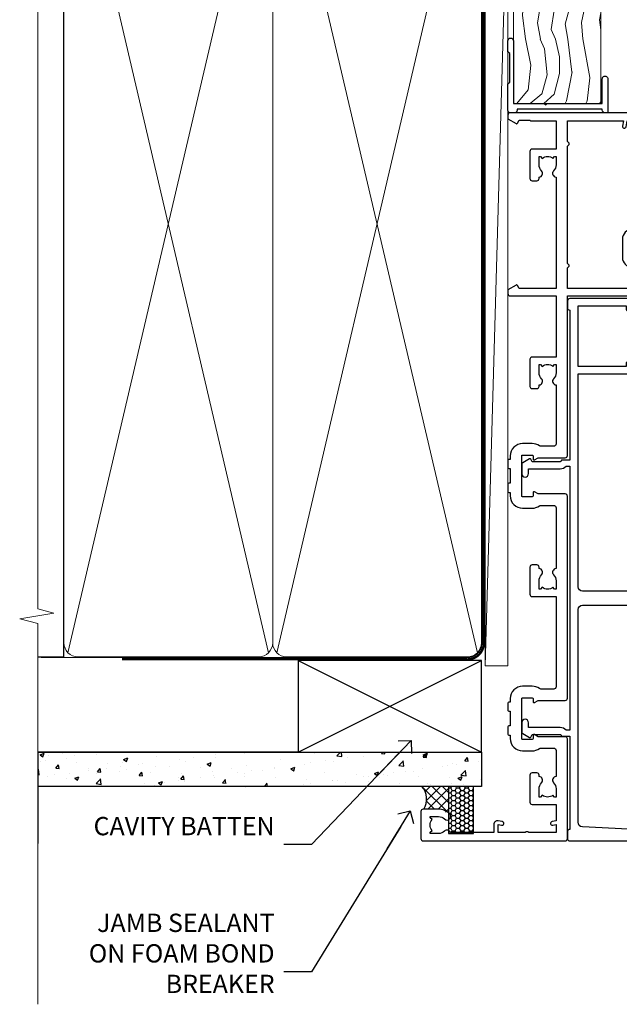
# Model space of a CAD drawing. Units: millimetres. Extents: x -33 to 416903, y -1009 to 1143.
# Drawn here: x 10979 to 11110, y 300 to 515 of the extents above; entities that cross this region are included whole.
import ezdxf
from ezdxf import colors
from ezdxf.entities.mleader import LeaderData, LeaderLine
from ezdxf.math import Vec2, Vec3

# ---------------------------------------------------------------- set-up
doc = ezdxf.new("R2010")
doc.units = ezdxf.units.MM
doc.linetypes.add('CENTER', pattern=[2, 1.25, -0.25, 0.25, -0.25])
doc.linetypes.add('Dashed', pattern=[564.4444465637206, 282.2222232818604, -282.2222232818602])
doc.layers.add('Aluminium Systems Ltd Joinery Detail', color=7, linetype='Continuous')
doc.layers.add('Aluminium Systems Ltd Notes', color=7, linetype='Continuous')
doc.styles.get("Standard").update_dxf_attribs({"font": 'arial.ttf'})

# ---------------------------------------------------------------- blocks, each defined once
blk = doc.blocks.new('_Open90')
at = {"color": 0, "linetype": 'ByBlock', "lineweight": -2}
for p, q in [((0, 0), (-2.439666651745029, 0)), ((-0.5, 0.5), (0, 0)), ((0, 0), (-0.5, -0.5))]:
    blk.add_line(p, q, dxfattribs=at)
blk = doc.blocks.new('WS10G75Csk')
at = {"linetype": 'CENTER'}
blk.add_line((-3.552713678800501e-15, 1.5), (8.063310919100374e-14, -76.5), dxfattribs=at)
for p, q in [((-4.299999999999986, -0.5), (4.299999999999979, -0.5)), ((-1.750000000000004, -3.538971661115241), (1.749999999999996, -3.538971661115241)), ((-2.399999999999782, -25.95520833333329), (0.8749999999999964, -25.00000000000001)), ((-2.399999999999782, -28.75520833333327), (2.400000000000201, -27.35520833333327)), ((-1.750000000000259, -28.27054350069149), (1.750000000000139, -26.87054350069101)), ((-1.749999999999321, -29.23987316597536), (1.750000000000139, -27.83987316597526)), ((-1.750000000000259, -31.07054350069149), (1.750000000000139, -29.67054350069101)), ((-2.399999999999782, -31.55520833333327), (2.400000000000201, -30.15520833333326)), ((-1.74999999999935, -32.03987316597536), (1.750000000000139, -30.63987316597526)), ((-2.39999999999981, -34.35520833333325), (2.400000000000201, -32.95520833333325)), ((-1.750000000000259, -33.87054350069147), (1.750000000000139, -32.47054350069099)), ((-1.74999999999935, -34.83987316597534), (1.750000000000139, -33.43987316597524)), ((-2.399999999999611, -37.15520833333319), (2.400000000000372, -35.75520833333319)), ((-1.750000000000089, -36.67054350069141), (1.750000000000309, -35.27054350069093)), ((-1.749999999999179, -37.63987316597528), (1.750000000000309, -36.23987316597518)), ((-2.399999999999611, -39.95520833333318), (2.400000000000372, -38.55520833333317)), ((-1.750000000000089, -39.47054350069139), (1.750000000000309, -38.07054350069092)), ((-1.749999999999179, -40.43987316597526), (1.750000000000309, -39.03987316597517)), ((-2.399999999999441, -42.75520833333312), (2.400000000000542, -41.35520833333311)), ((-1.749999999999918, -42.27054350069133), (1.75000000000048, -40.87054350069086)), ((-1.74999999999898, -43.2398731659752), (1.75000000000048, -41.83987316597511)), ((-2.399999999999441, -45.55520833333311), (2.400000000000542, -44.15520833333311)), ((-1.749999999999918, -45.07054350069133), (1.75000000000048, -43.67054350069085)), ((-1.749999999999009, -46.0398731659752), (1.75000000000048, -44.6398731659751)), ((-2.399999999999469, -48.3552083333331), (2.400000000000542, -46.95520833333309)), ((-1.749999999999918, -47.87054350069131), (1.75000000000048, -46.47054350069084)), ((-1.749999999999009, -48.83987316597518), (1.75000000000048, -47.43987316597509)), ((-1.749999999999748, -50.67054350069125), (1.75000000000065, -49.27054350069078)), ((-2.39999999999927, -51.15520833333304), (2.400000000000713, -49.75520833333303)), ((-1.749999999998838, -51.63987316597512), (1.75000000000065, -50.23987316597503)), ((-2.39999999999927, -53.95520833333302), (2.400000000000713, -52.55520833333301)), ((-1.749999999999748, -53.47054350069124), (1.75000000000065, -52.07054350069076)), ((-1.749999999998838, -54.43987316597511), (1.75000000000065, -53.03987316597501)), ((-2.3999999999991, -56.75520833333294), (2.400000000000912, -55.35520833333294)), ((-1.749999999999549, -56.27054350069116), (1.750000000000849, -54.87054350069069)), ((-1.749999999998639, -57.23987316597503), (1.750000000000821, -55.83987316597494)), ((-1.749999999999577, -59.07054350069116), (1.750000000000821, -57.67054350069068)), ((-2.3999999999991, -59.55520833333294), (2.400000000000883, -58.15520833333294)), ((-1.749999999998639, -60.03987316597503), (1.750000000000821, -58.63987316597493)), ((-2.3999999999991, -62.35520833333293), (2.400000000000883, -60.95520833333292)), ((-1.749999999999577, -61.87054350069114), (1.750000000000821, -60.47054350069067)), ((-1.749999999998668, -62.83987316597501), (1.750000000000821, -61.43987316597492)), ((-2.399999999998929, -65.15520833333287), (2.400000000001054, -63.75520833333286)), ((-1.749999999999378, -64.67054350069108), (1.750000000000991, -63.27054350069061)), ((-1.749999999998469, -65.63987316597496), (1.750000000000991, -64.23987316597486)), ((-2.399999999998929, -67.95520833333285), (2.400000000001054, -66.55520833333284)), ((-1.749999999999378, -67.47054350069106), (1.750000000000991, -66.07054350069059)), ((-1.749999999998469, -68.43987316597494), (1.750000000000991, -67.03987316597484)), ((-1.668317768355625, -70.54180101577019), (2.077115195077166, -69.44938306810228)), ((-1.313985900019194, -70.09613786069895), (1.629463898622472, -68.918757941242)), ((-1.079397868451739, -70.9716323133562), (1.338553068846888, -70.00445193843652)), ((-0.2665186709056435, -72.93294294568062), (0.9009437932724573, -72.59243306029533))]:
    blk.add_line(p, q)
blk.add_lwpolyline([(-1.079397868451739, -70.9716323133562), (-1.668317768355625, -70.54180101577019), (-1.313985900019194, -70.09613786069895), (-1.749999999998497, -68.46891108675973), (-1.749999999998497, -68.43987316597473), (-2.39999999999856, -67.95520833333273), (-1.749999999998725, -67.47054350069067), (-1.749999999998668, -65.63987316597479), (-2.39999999999873, -65.15520833333281), (-1.749999999998895, -64.67054350069073), (-1.749999999998668, -62.83987316597479), (-2.39999999999873, -62.35520833333281), (-1.749999999998895, -61.87054350069074), (-1.749999999998838, -60.03987316597487), (-2.399999999998929, -59.55520833333289), (-1.749999999999094, -59.07054350069082), (-1.749999999998838, -57.23987316597488), (-2.399999999998929, -56.75520833333289), (-1.749999999999094, -56.27054350069082), (-1.749999999999009, -54.43987316597494), (-2.3999999999991, -53.95520833333296), (-1.749999999999265, -53.47054350069089), (-1.749999999999009, -51.63987316597496), (-2.3999999999991, -51.15520833333296), (-1.749999999999265, -50.6705435006909), (-1.749999999999208, -48.83987316597502), (-2.39999999999927, -48.35520833333304), (-1.749999999999435, -47.87054350069097), (-1.749999999999179, -46.03987316597503), (-2.39999999999927, -45.55520833333304), (-1.749999999999464, -45.07054350069097), (-1.749999999999378, -43.2398731659751), (-2.399999999999441, -42.75520833333312), (-1.749999999999634, -42.27054350069105), (-1.749999999999378, -40.43987316597511), (-2.399999999999441, -39.95520833333312), (-1.749999999999634, -39.47054350069105), (-1.749999999999577, -37.63987316597517), (-2.399999999999611, -37.15520833333319), (-1.749999999999805, -36.67054350069112), (-1.749999999999549, -34.83987316597518), (-2.399999999999611, -34.3552083333332), (-1.749999999999805, -33.87054350069113), (-1.749999999999748, -32.03987316597525), (-2.399999999999782, -31.55520833333327), (-1.749999999999975, -31.07054350069119), (-1.749999999999748, -29.23987316597525), (-2.399999999999782, -28.75520833333327), (-1.749999999999975, -28.2705435006912), (-1.749999999999719, -26.43987316597527), (-2.399999999999782, -25.95520833333329), (-1.749999999999975, -25.47054350069122), (-1.750000000000004, -3.538971661115241), (-4.299999999999986, -0.5), (-3.880450184411362, 0), (3.880450184411355, 0), (4.299999999999979, -0.5), (1.749999999999996, -3.538971661115241), (1.749999999999968, -26.87054350069107), (2.400000000000031, -27.35520833333332), (1.749999999999968, -27.83987316597531), (1.750000000000139, -29.67054350069101), (2.400000000000201, -30.15520833333326), (1.750000000000139, -30.63987316597525), (1.750000000000139, -32.47054350069099), (2.400000000000201, -32.95520833333325), (1.750000000000139, -33.43987316597524), (1.750000000000309, -35.27054350069094), (2.400000000000372, -35.75520833333319), (1.750000000000309, -36.23987316597518), (1.750000000000309, -38.07054350069092), (2.400000000000372, -38.55520833333317), (1.750000000000309, -39.03987316597516), (1.75000000000048, -40.87054350069086), (2.400000000000542, -41.35520833333311), (1.75000000000048, -41.83987316597511), (1.75000000000048, -43.67054350069084), (2.400000000000542, -44.15520833333309), (1.75000000000048, -44.63987316597508), (1.75000000000065, -46.47054350069079), (2.400000000000713, -46.95520833333303), (1.75000000000065, -47.43987316597503), (1.75000000000065, -49.27054350069076), (2.400000000000713, -49.75520833333302), (1.75000000000065, -50.23987316597501), (1.750000000000849, -52.07054350069072), (2.400000000000912, -52.55520833333296), (1.750000000000849, -53.03987316597495), (1.750000000000849, -54.87054350069069), (2.400000000000912, -55.35520833333294), (1.750000000000849, -55.83987316597494), (1.75000000000102, -57.67054350069064), (2.400000000001082, -58.15520833333288), (1.75000000000102, -58.63987316597488), (1.75000000000102, -60.47054350069061), (2.400000000001082, -60.95520833333286), (1.75000000000102, -61.43987316597484), (1.75000000000119, -63.27054350069055), (2.400000000001253, -63.7552083333328), (1.75000000000119, -64.2398731659748), (1.75000000000119, -66.07054350069053), (2.400000000001253, -66.55520833333279), (1.75000000000119, -67.03987316597478), (1.750000000001332, -68.46891108674984), (1.629463898622472, -68.918757941242), (2.077115195077166, -69.44938306810228), (1.338553068846888, -70.00445193843652), (0.7891405777295937, -72.05488726959922), (0.9009437932724573, -72.59243306029532), (0.4982297479540101, -73.14058126679373), (8.171241461241152e-14, -75.00000000000001)], close=True)
for points in [[(-1.749999999999975, -25.47054350069122), (0.874999999999968, -25.00000000000001), (-1.749999999999719, -26.43987316597527)], [(0.7891405777295937, -72.05488726959922), (-0.2665186709056435, -72.93294294568062), (0.4982297479540101, -73.14058126679373)]]:
    blk.add_lwpolyline(points)
blk = doc.blocks.new('Fibre Cement Sheet CC AL40 Liner External Stacker')
at = {"layer": 'Aluminium Systems Ltd Joinery Detail', "lineweight": 5}
h = blk.add_hatch(dxfattribs=at)
h.set_pattern_fill('HONEY', color=256, scale=0.2211125000000359, angle=360, style=0)
h.set_pattern_definition([(0, (-417.3835724698758, -268.1450020276498), (1.053048281250171, 0.6079775633750983), [0.7020321875001139, -1.404064375000228]), (120, (-417.3835724698758, -268.1450020276498), (-1.053048155438884, 0.6079777812866397), [0.7020321875001013, -1.404064375000203]), (59.99999999999994, (-417.3835724698758, -268.1450020276498), (1.258112869470804e-07, 1.215955344661738), [-1.404064375000228, 0.7020321875001139])])
edge = h.paths.add_edge_path()
edge.add_arc((102.9463804187048, 2.806599369367177), 2.5, 180.0000000000001, 360.00000000000006, ccw=False)
edge.add_arc((102.9463804187048, 2.806599369367177), 2.5, 0, 180.0000000000001, ccw=False)
h = blk.add_hatch(dxfattribs=at)
h.set_pattern_fill('NET', color=256, scale=0.4422249999999999, angle=225, style=0)
h.set_pattern_definition([(315, (-1784.842823923128, 4373.61799606521), (-0.9928234407849511, -0.9928234407849515), []), (225, (-1784.842823923128, 4373.61799606521), (-0.9928234407849515, 0.9928234407849511), [])])
edge = h.paths.add_edge_path()
edge.add_line((114.5461843996304, 5.369905932224356), (103.8032475798536, 5.376460391131332))
edge.add_arc((102.966849052968, 2.911598433247491), 2.602903564714436, 283.05461229937526, 431.25644836746125, ccw=False)
edge.add_line((103.5547920952226, 0.3759663727414591), (114.590799964411, 0.3759663727414591))
edge.add_arc((116.4949460922739, 2.890146979367273), 3.153866927914105, 128.1626499734255, 232.8610770962096, ccw=False)
h = blk.add_hatch(dxfattribs=at)
h.set_pattern_fill('WOOD-3', color=256, scale=97.5, angle=30, style=0, pattern_type=2)
h.set_pattern_definition([(4.763599999999833, (540.8365097885373, -7171.962080684061), (-330.0000283895876, -29.9997459798375), [3.612479999999951, -357.6353699999959]), (348.6901, (544.4365097885368, -7171.66208068406), (120.0000225669286, -29.9999289648483), [4.58912999999999, -148.3814699999997]), (314.9999999999999, (548.9365097885368, -7172.562080684058), (-3.306523113702664e-14, -30.00000928346856), [3.39411, -39.03228]), (313.1523999999999, (551.3365097885373, -7174.962080684061), (420.0000850164654, -449.9999261252569), [6.579509999999999, -651.37185]), (347.0054000000001, (555.8365097885373, -7179.762080684062), (-270.0000230324819, 59.99992732735074), [4.002509999999999, -396.2474099999998]), (360, (559.7365097885379, -7180.66208068406), (29.99999999999997, -30.00000000000003), [7.5, -22.5]), (9.462299999999765, (567.2365097885379, -7180.66208068406), (-150.0000232108592, -29.99994417607295), [3.649649999999993, -178.8332099999998]), (5.710599999999713, (540.8365097885373, -7180.062080684058), (-269.9999827048756, -30.00003943998845), [3.014969999999958, -298.4813099999965]), (360, (543.8365097885373, -7179.762080684062), (29.99999999999997, -30.00000000000003), [4.5, -25.5]), (331.6992, (548.3365097885373, -7179.762080684062), (329.9998535928922, -180.0002662262795), [4.429439999999992, -438.5152499999991]), (307.8749999999999, (552.2365097885379, -7181.862080684059), (-120.0000559467582, 149.9999729816166), [6.841049999999986, -335.2115699999996]), (320.7106, (556.4365097885368, -7187.262080684062), (180.0000191874755, -149.9999889572949), [4.263809999999983, -422.1163199999984]), (353.6597999999999, (559.7365097885379, -7189.962080684061), (239.9999820781927, -30.00004736879107), [5.43324, -266.22831]), (11.88869999999988, (565.1365097885357, -7190.562080684058), (-419.9999190314803, -90.00031605746501), [5.82494999999993, -576.669689999991]), (6.709799999999706, (540.8365097885373, -7189.362080684059), (270.0000299325391, 29.99981643732056), [5.135159999999985, -508.382099999999]), (356.6335, (545.9365097885368, -7188.762080684062), (479.999979659061, -30.00032890063538), [5.10881999999993, -505.7727899999929]), (326.3098999999999, (551.0365097885363, -7189.062080684058), (-59.99998673313475, 30.00004003521583), [5.408339999999997, -102.75822]), (312.5103999999999, (555.5365097885363, -7192.062080684058), (299.9997215504041, -330.0002602161362), [4.883640000000001, -483.48096]), (345.0686, (558.8365097885373, -7195.66208068406), (330.0000160477658, -89.99990861934462), [4.657259999999931, -461.0679899999933]), (360, (563.3365097885373, -7196.862080684059), (29.99999999999997, -30.00000000000003), [3.6, -26.4]), (12.99459999999981, (566.9365097885368, -7196.862080684059), (270.0000230324819, 59.99992732735004), [4.002509999999988, -396.2474099999986]), (360, (550.1365097885357, -7166.862080684059), (29.99999999999997, -30.00000000000003), [0, -30]), (136.8475999999999, (554.3365097885373, -7171.362080684059), (449.9999261252561, -420.0000850164664), [6.579509999999987, -651.3718499999991]), (153.4348999999999, (549.5365097885363, -7196.862080684059), (-29.99997473822719, 30.00003928189145), [2.683289999999968, -64.398749999999]), (171.8698999999998, (547.1365097885357, -7195.66208068406), (-179.9999932938336, 29.99998067446644), [4.242629999999988, -207.8893799999995]), (203.1985999999998, (542.9365097885368, -7195.062080684058), (-149.9999919200123, -60.00003975794547), [2.284739999999973, -226.1884499999973]), (333.4349, (554.3365097885373, -7171.362080684059), (29.9999747382272, -30.00003928189145), [3.354089999999999, -63.72794999999999]), (353.2901999999999, (557.3365097885373, -7172.862080684059), (-270.0000299325392, 29.99981643732125), [5.135160000000001, -508.3821000000002]), (10.12469999999981, (562.4365097885368, -7173.462080684061), (509.9999636894718, 90.00025765850859), [8.532869999999988, -844.7548799999987]), (10.30479999999971, (540.8365097885373, -7168.66208068406), (180.0000288254371, 29.99984626607953), [3.354089999999962, -332.0560799999968]), (344.4759, (544.1365097885357, -7168.062080684058), (-330.0000307388759, 89.99993332816857), [5.604449999999995, -554.8417799999994]), (317.1211, (549.5365097885363, -7169.562080684058), (-390.0000237882238, 359.9999925974296), [5.731499999999941, -567.4176899999925]), (325.3047999999999, (553.7365097885379, -7173.462080684061), (299.9998277696255, -210.000258287834), [4.743419999999994, -469.5982199999992]), (350.5377, (557.6365097885357, -7176.16208068406), (150.0000232108592, -29.99994417607323), [5.474489999999991, -177.0083999999997]), (6.581899999999838, (563.0365097885363, -7177.062080684058), (-510.0000431378999, -59.99960101098861), [7.851749999999982, -777.3233999999977]), (8.130099999999889, (540.8365097885373, -7176.16208068406), (-179.9999932938336, -29.99998067446629), [4.242629999999985, -207.8893799999994]), (348.6901, (545.0365097885363, -7175.562080684058), (120.0000225669286, -29.9999289648483), [4.58912999999999, -148.3814699999997]), (317.4895999999999, (549.5365097885363, -7176.462080684061), (-330.0002602161357, 299.9997215504046), [4.88364, -483.4809599999999]), (314.9999999999999, (553.1365097885357, -7179.762080684062), (-3.306523113702664e-14, -30.00000928346856), [5.51544, -36.91098]), (342.646, (557.0365097885363, -7183.66208068406), (-390.0000605729049, 119.999835067774), [5.028929999999926, -497.8627199999928]), (3.366499999999665, (561.8365097885373, -7185.16208068406), (-479.999979659061, -30.00032890063396), [5.108819999999979, -505.7727899999982]), (17.10269999999988, (566.9365097885368, -7184.862080684059), (300.0000519287099, 89.99986480290859), [4.080449999999997, -403.9636799999997]), (8.746199999999785, (540.8365097885373, -7183.66208068406), (209.9999800906905, 30.00012591172568), [3.945869999999954, -390.6425099999941]), (345.0686, (544.7365097885379, -7183.062080684058), (330.0000160477658, -89.99990861934462), [4.657259999999931, -461.0679899999933]), (327.9946, (549.2365097885379, -7184.262080684062), (-149.9999683436264, 90.000033161331), [5.66039999999999, -277.3590599999995]), (310.1009, (554.0365097885363, -7187.262080684062), (-329.9999417935546, 390.0000578863894), [7.451849999999999, -737.7326999999999]), (344.0546, (558.8365097885373, -7192.962080684061), (-120.0000037995646, 29.99999667889151), [4.368060000000001, -214.03524]), (6.008999999999799, (563.0365097885363, -7194.16208068406), (299.9999925271812, 29.99997952445504), [5.731499999999953, -567.4176899999941]), (23.19859999999977, (568.7365097885379, -7193.562080684058), (149.9999919200123, 60.00003975794549), [2.284739999999997, -226.1884499999996]), (9.462299999999765, (540.8365097885373, -7192.66208068406), (-150.0000232108592, -29.99994417607295), [3.649649999999993, -178.8332099999998]), (349.9919999999998, (544.4365097885368, -7192.062080684058), (329.9999866372434, -60.00010416469986), [5.17880999999997, -512.7014999999963]), (322.5946, (549.5365097885363, -7192.962080684061), (389.9997739494009, -300.000298578452), [6.42026999999999, -635.6077499999994]), (330.9453999999999, (554.6365097885357, -7166.862080684059), (210.0000115370904, -120.0000008159787), [3.08868, -305.78022]), (349.2156999999999, (557.3365097885373, -7168.362080684059), (-479.999985110828, 90.00001649037998), [6.413279999999981, -634.9134899999981]), (7.124999999999709, (563.6365097885357, -7169.562080684058), (-210.0000113953586, -29.99994845681877), [7.256039999999998, -234.6117])])
h.paths.add_polyline_path([(138.8973501492424, -18.13810278043093), (137.0180121784047, -19.90509039078279), (48.62052722454769, -19.90508624915856), (48.62050088248839, -0.8240275420157559), (116.2754595861338, -0.824031683639987), (117.6454563941593, -7.697168801616499), (128.5226339266351, -7.697168801616499), (128.5226339266351, -0.824031683639987), (138.4600086794649, -0.824031683639987), (138.8973501492405, -1.451267209115031)])
blk.add_line((-74.18399660234218, 5.376460391129513), (99.7474104272128, 0.3759663727414591), dxfattribs=at)
for points in [[(-74.18399660234218, 5.376460391129513), (99.74741042720461, 5.376460391131332), (99.7474104272128, 0.3759663727414591), (-74.18399660234672, 0.3759663727396401)], [(138.4600086794649, -0.824031683639987), (128.5226339266351, -0.824031683639987), (128.5226339266351, -7.697168801616499), (117.6454563941593, -7.697168801616499), (116.2754595861338, -0.824031683639987), (48.62050088248839, -0.8240316836254351), (48.62052722454769, -19.90509039076824), (137.0180121784047, -19.90509039078279), (138.8973501492424, -18.13810278043093), (138.8973501492405, -1.451267209115031)]]:
    blk.add_lwpolyline(points, close=True, dxfattribs=at)
blk.add_lwpolyline([(103.5294414757759, 5.381604625246837), (114.5461843996304, 5.369905932224356, 0.4915106188759529), (114.590799964411, 0.3759663727414591), (103.5547920952226, 0.3759663727414591, 0.8101017670941715)], format="xyb", close=True, dxfattribs=at)
at = {"layer": 'Aluminium Systems Ltd Joinery Detail', "lineweight": 5, "ltscale": 0.12}
blk.add_circle((102.9463804187048, 2.806599369367177), 2.5, dxfattribs=at)
at = {"layer": 'Aluminium Systems Ltd Joinery Detail', "rotation": 180}
blk.add_blockref('WS10G75Csk', (97.16965399211904, -19.90855889586601, -1.000000000000014), dxfattribs=at)
blk = doc.blocks.new('190mm Framing Jamb CC')
at = {"layer": 'Aluminium Systems Ltd Joinery Detail', "lineweight": 5}
for p, q in [((9.701826416447602, 264.1554162263228), (53.50008775972901, 77.02895408100903)), ((9.701826416447602, 77.02895408100903), (53.50008775972856, 264.1554162263228)), ((55.28002721847997, 264.1554162263228), (99.07828856176138, 77.02895408100903)), ((55.28002721847997, 77.02895408100903), (99.07828856176093, 264.1554162263228))]:
    blk.add_line(p, q, dxfattribs=at)
at = {"layer": 'Aluminium Systems Ltd Joinery Detail', "linetype": 'Continuous', "lineweight": 5, "ltscale": 0.12, "elevation": 0.9999999999994458}
blk.add_lwpolyline([(3.139013498070199, 280.9390530128658), (3.139013498070199, 86.58682312543078), (6.572917217106806, 85.68311271694529), (-0.8451076906549133, 84.41651945357717), (3.139013498070199, 83.3791562590659), (3.139013498070199, 0.2509572144654157)], dxfattribs=at)
at = {"layer": 'Aluminium Systems Ltd Joinery Detail'}
blk.add_lwpolyline([(3.139013498070199, 76.13898435163355), (8.811856687072122, 76.13898435163355), (8.811856687072122, 265.0453859556983), (3.139013498070199, 265.0453859556983)], dxfattribs=at)
at = {"layer": 'Aluminium Systems Ltd Joinery Detail', "lineweight": 5}
for points in [[(8.811856687072122, 79.17753107176941, 0.4142135623730951), (11.85040340720798, 76.13898435163355), (51.35151076896864, 76.13898435163355, 0.414213562373095), (54.39005748910449, 79.17753107176941), (54.39005748910449, 262.0068392355624, 0.4142135623730958), (51.35151076896864, 265.0453859556983), (11.85040340720798, 265.0453859556983, 0.4142135623730941), (8.811856687072122, 262.0068392355624)], [(54.39005748910449, 79.17753107176941, 0.4142135623730951), (57.42860420924035, 76.13898435163355), (96.92971157100101, 76.13898435163355, 0.414213562373095), (99.96825829113686, 79.17753107176941), (99.96825829113686, 262.0068392355624, 0.4142135623730958), (96.92971157100101, 265.0453859556983), (57.42860420924035, 265.0453859556983, 0.4142135623730941), (54.39005748910449, 262.0068392355624)]]:
    blk.add_lwpolyline(points, format="xyb", close=True, dxfattribs=at)
at = {"layer": 'Aluminium Systems Ltd Joinery Detail', "linetype": 'Dashed', "lineweight": 5, "ltscale": 0.01, "const_width": 0.25, "elevation": 0.2499999999994387}
blk.add_lwpolyline([(3.81414040242953, 75.99209340569178), (96.92971157100101, 75.99209340569178, 0.4175702237706213), (100.1138896965335, 79.14300747115976), (100.1142239831856, 261.9942699673475)], format="xyb", dxfattribs=at)
at = {"layer": 'Aluminium Systems Ltd Joinery Detail', "linetype": 'CENTER', "lineweight": 5, "ltscale": 3, "const_width": 0.5, "elevation": 1.499999999999446}
blk.add_lwpolyline([(21.52674269500267, 75.59215913507978), (96.92971157100101, 75.59215913507978, 0.4225667246231231), (100.4988325529116, 79.15604726149922), (100.4988325529116, 261.9942699673475)], format="xyb", dxfattribs=at)
blk = doc.blocks.new('Fibre Cement Sheet CC Jamb AL40')
at = {"linetype": 'Dashed'}
h = blk.add_hatch(dxfattribs=at)
h.set_pattern_fill('HONEY', color=256, scale=0.2)
h.set_pattern_definition([(0, (103.6643325817786, -68.23577378534355), (0.9525000000000001, 0.549926129), [0.635, -1.27]), (120, (103.6643325817786, -68.23577378534355), (-0.9524999979188382, 0.5499261326046782), [0.6349999999999983, -1.269999999999997]), (59.99999999999999, (103.6643325817786, -68.23577378534355), (2.081161820655097e-09, 1.099852261604678), [-1.27, 0.635])])
edge = h.paths.add_edge_path()
edge.add_line((98.26155649267366, -52.15741315106243), (92.7838159439284, -52.15741315106243))
edge.add_line((92.7838159439284, -52.15741315106243), (92.78381594392783, -62.45582166908025))
edge.add_line((92.78381594392795, -62.45582166908025), (98.26155649267321, -62.45582166908025))
edge.add_arc((98.07246597803487, -62.29196472848889), 0.2502085524239466, 40.910661773879326, 319.0893382260355, ccw=False)
edge.add_line((98.26155649267366, -62.12810778789753), (98.26155649267366, -52.15741315106243))
at = {"layer": 'Aluminium Systems Ltd Joinery Detail'}
h = blk.add_hatch(dxfattribs=at)
h.set_pattern_fill('AR-CONC', color=256, scale=0.05)
h.set_pattern_definition([(49.99999999999999, (103.6893641037655, -68.23399764964779), (9.1092334498002, -0.7969542769451543), [0.9525000000000001, -10.4775]), (355, (103.6893641037655, -68.23399764964779), (-1.762171071248467, 9.552842261951758), [0.762, -8.3820292085]), (100.4514447, (104.4484644537652, -68.3004103246476), (7.347062354517664, 8.755887595609755), [0.8095004399999994, -8.90451222999999]), (46.18420000000002, (103.6893641037655, -65.69399764964692), (13.5539520446065, -2.102116396636358), [1.428749999999998, -15.71624999999999]), (96.63555760999992, (104.8188591037651, -65.86917264964723), (11.87020670257515, 12.37130622988608), [1.214251157, -13.356780408]), (351.1841511700001, (103.6893641037655, -65.69399764964692), (11.87020670324885, 12.37130622927663), [1.1429983535, -12.572986596]), (21, (104.9593641037654, -66.32899764964895), (7.580719563456625, -5.11325990935438), [0.9525000000000001, -10.4775]), (326.0000000000001, (104.9593641037654, -66.32899764964895), (3.090101417382354, 9.209398306115963), [0.762, -8.382]), (71.45144499999999, (105.5910907337652, -66.75510264464901), (10.67082096393581, 4.096138444295263), [0.8095004400000001, -8.90449688]), (37.50000000000001, (103.6893641037655, -68.23399764964779), (0.1544301625295909, 4.227751943657656), [0, -8.2804, 0, -8.509, 0, -8.41375]), (7.499999999999999, (103.6893641037655, -68.23399764964779), (3.340983125515288, 5.009028740905975), [0, -4.8514, 0, -8.0899, 0, -3.20675]), (327.5, (100.8572641037654, -68.23399764964779), (6.77952975834357, -0.2864371996336729), [0, -3.175, 0, -9.906, 0, -13.1445]), (317.5, (99.58726410376539, -68.23399764964779), (7.406459069300903, 1.271324551666651), [0, -4.1275, 0, -6.578600000000001, 0, -9.3345])])
h.paths.add_polyline_path([(99.96825829113686, -52.15741315106243), (99.96825829113686, -44.65741315106243), (3.139059712276776, -44.65741315106243), (3.139059712276776, -52.15741315106243)])
h = blk.add_hatch(dxfattribs=at)
h.set_pattern_fill('ANSI37', color=0, scale=0.5)
h.set_pattern_definition([(45, (-300, -9400), (-1.122532015133644, 1.122532015133644), []), (135, (-300, -9400), (-1.122532015133644, -1.122532015133644), [])])
edge = h.paths.add_edge_path()
edge.add_line((87.36550158282353, -57.15652707154732), (90.2069333532786, -57.15652707154732))
edge.add_arc((90.20693335327815, -60.50652707155496), 3.35000000000764, 45.360227041379176, 89.99999999999221, ccw=False)
edge.add_arc((92.03381594392613, -58.65652707154914), 0.7500000000006545, -1.389821591146756e-10, 45.36022704119421, ccw=False)
edge.add_line((92.7838159439275, -58.65652707155095), (92.7838159439284, -52.15741315106243))
edge.add_line((92.7838159439284, -52.15741315106243), (86.94708709506813, -52.15741315106243))
edge.add_arc((83.91774706095475, -54.92802916735855), 4.105266635924954, -32.877096329558526, 42.44584727663522, ccw=False)
at = {"linetype": 'Dashed'}
blk.add_lwpolyline([(92.78381594392795, -62.45582166908025), (98.26155649267321, -62.45582166908025), (98.26155649267366, -52.15741315106243), (92.7838159439284, -52.15741315106243)], close=True, dxfattribs=at)
at = {"layer": 'Aluminium Systems Ltd Joinery Detail'}
for p, q in [((59.96825829113686, -44.65741315106243), (99.96825829113686, -24.65741315106243)), ((59.96825829113686, -24.65741315106243), (99.96825829113686, -44.65741315106243)), ((3.139059712276776, -44.65741315106243, 0.9999999999981972), (3.139059712276776, -64.65741315106243, 0.9999999999981972))]:
    blk.add_line(p, q, dxfattribs=at)
at = {"layer": 'Aluminium Systems Ltd Joinery Detail', "linetype": 'Dashed'}
blk.add_line((59.96825829113686, -44.65741315106243), (3.139059712276776, -44.65741315106243, 0.9999999999981972), dxfattribs=at)
at = {"layer": 'Aluminium Systems Ltd Joinery Detail'}
blk.add_lwpolyline([(59.96825829113686, -44.65741315106243), (99.96825829113686, -44.65741315106243), (99.96825829113686, -24.65741315106243), (59.96825829113686, -24.65741315106243)], close=True, dxfattribs=at)
at = {"layer": 'Aluminium Systems Ltd Joinery Detail', "elevation": -0.5}
blk.add_lwpolyline([(3.139059712276776, -44.65741315106243), (99.96825829113686, -44.65741315106243), (99.96825829113686, -52.15741315106243), (3.139059712276776, -52.15741315106243)], dxfattribs=at)
at = {"layer": 'Aluminium Systems Ltd Joinery Detail'}
blk.add_arc((83.91774706095248, -54.92802916735855), 4.105266635927075, 327.122903670453, 42.44584727662205, dxfattribs=at)
blk = doc.blocks.new('A896-22394')
at = {"flags": 128}
for points in [[(30.29999994680463, 19.20000007903315, -0.414213562373095), (30.09999994680481, 19.0000000790331), (28.49999994680445, 19.0000000790331, -0.414213562373095), (28.29999994680463, 19.20000007903315), (28.29999994680463, 19.5000000790331), (25.09999994680481, 19.5000000790331), (25.09999994680481, 19.20000007903315, -0.414213562373095), (24.899999946805, 19.0000000790331), (23.29999994680463, 19.0000000790331, -0.414213562373095), (23.09999994680481, 19.20000007903315), (23.09999994680481, 19.5000000790331), (22.34999994680436, 19.5000000790331, -0.414213562373095), (19.64999994680454, 22.20000007903315), (19.64999994680454, 24.3000000790334, -0.1568599726853276), (20.15624994682855, 25.87399529427665, 0.1568599726852581), (20.249999946804, 26.16547588971281), (20.249999946804, 29.0000000790331, 0.4142135623730951), (19.749999946804, 29.5000000790331), (14.04573123812941, 29.5000000790331, -0.6408239254460548), (12.68962120806998, 28.9764151733728, 0.1952598447287442), (11.399999946805, 29.5000000790331), (9.549999946804633, 29.50000007903287), (9.549999946805087, 29.20233439671057), (9.982817727034558, 28.83915715695281, 0.3639702342660907), (9.982817727034558, 26.46084300111335), (9.549999946805087, 26.09766576135581), (9.549999946804633, 25.80000007903328), (11.399999946805, 25.80000007903328, 0.19525984472877), (12.68962120807043, 26.32358498469358, -0.6408239254461363), (14.04573123812941, 25.80000007903328), (14.34999994680481, 25.80000007903328, -0.414213562373095), (14.84999994680481, 25.30000007903328), (14.84999994680481, 24.30000007903305, -0.414213562373095), (14.34999994680481, 23.80000007903305), (8.449999946804724, 23.80000007903305, -0.414213562373095), (7.949999946804724, 24.30000007903305), (7.949999946804724, 29.5000000790331), (4.347232176125885, 29.5000000790331), (4.193923048009651, 28.63054080796638, -0.9999999999999997), (3.406076845600069, 28.76945935009991), (3.534890886617518, 29.5000000790331), (1.799999946805087, 29.5000000790331), (1.799999946805087, 23.60000007903324, -0.4999999999999717), (1.799999946805087, 22.80000007903305), (1.799999946805087, 16.90000007903319), (3.534890886617518, 16.90000007903319), (3.406076845600069, 17.63054080796638, -0.9999999999999999), (4.193923048009651, 17.76945935010013), (4.358002485168868, 16.83891862116667, -0.4663076581550136), (3.570156282759285, 15.90000007903296), (1.799999946805087, 15.90000007903296), (1.799999946805087, 6.457229606902558, -0.5542191990939367), (2.123584852465115, 5.139621340298447, 0.1952598447287443), (1.599999946804814, 3.850000079033009), (1.599999946805269, 2.0000000790331), (1.8976656291278, 2.0000000790331), (2.260842868885334, 2.432817859263025, 0.3639702342660908), (4.639157024725023, 2.432817859263025), (5.002334264482556, 2.0000000790331), (5.299999946804633, 2.0000000790331), (5.299999946804633, 3.850000079033009, 0.19525984472877), (4.776415041144787, 5.139621340298447, -0.9999999999999999), (5.923584852465297, 6.254969458149901, -0.1952598447287645), (6.899999946804996, 3.850000079033009), (6.899999946804996, 0.5000000790331001, -0.414213562373095), (6.399999946804996, 7.903310006440734e-08), (0.4999999468049054, 7.903310006440734e-08, -0.414213562373095), (-5.319509455148363e-08, 0.5000000790331001), (-5.319509455148363e-08, 31.5000000790331, -0.414213562373095), (0.4999999468049054, 32.0000000790331), (22.24999994680491, 32.0000000790331, -0.414213562373095), (22.74999994680491, 31.5000000790331), (22.74999994680491, 25.61961532130414), (23.2232050275619, 24.80000007903328, -0.5773502691896291), (23.04999994680463, 24.50000007903333), (22.34999994680481, 24.50000007903333, 0.414213562373095), (22.149999946805, 24.30000007903328), (22.149999946805, 22.20000007903337, 0.414213562373095), (22.34999994680481, 22.00000007903333), (31.04999994680509, 22.00000007903333, 0.414213562373095), (31.24999994680491, 22.20000007903337), (31.24999994680491, 24.30000007903328, 0.414213562373095), (31.04999994680509, 24.50000007903333), (30.34999994680481, 24.50000007903333, -0.5773502691896291), (30.176794866048, 24.80000007903328), (30.649999946805, 25.61961532130414), (30.649999946805, 31.5000000790331, -0.414213562373095), (31.149999946805, 32.0000000790331), (75.2499999468049, 32.0000000790331, -0.414213562373095), (75.7499999468049, 31.5000000790331), (75.7499999468049, 25.61961532130414), (76.2232050275619, 24.80000007903328, -0.5773502691896246), (76.04999994680463, 24.50000007903333), (75.34999994680481, 24.50000007903333, 0.414213562373095), (75.149999946805, 24.30000007903328), (75.149999946805, 22.20000007903337, 0.414213562373095), (75.34999994680481, 22.00000007903333), (84.04999994680509, 22.00000007903333, 0.414213562373095), (84.2499999468049, 22.20000007903337), (84.2499999468049, 24.30000007903328, 0.414213562373095), (84.04999994680509, 24.50000007903333), (83.34999994680481, 24.50000007903333, -0.5773502691896246), (83.176794866048, 24.80000007903328), (83.649999946805, 25.61961532130414), (83.649999946805, 31.5000000790331, -0.414213562373095), (84.14999994680409, 32.0000000790331), (118.9999999468045, 32.0000000790331), (118.9999999468045, 50.5000000790331, -0.414213562373095), (119.4999999468045, 51.0000000790331), (127.3999999468045, 51.0000000790331, -0.4142135623731283), (127.8999999468045, 50.5000000790331), (127.8999999468045, 49.0000000790331, -0.414213562373095), (127.4999999468045, 48.60000007903301), (126.8999999468045, 48.60000007903301), (126.8999999468045, 46.10000007903301, 0.4142135623731013), (127.3999999468045, 45.60000007903301), (131.3999999468045, 45.60000007903301, 0.414213562373095), (131.8999999468045, 46.10000007903301), (131.8999999468045, 50.5000000790331, -0.414213562373095), (132.3999999468045, 51.0000000790331), (142.4999999468045, 51.0000000790331, -0.9999999999999999), (142.4999999468045, 50.0000000790331), (140.9999999468045, 50.0000000790331), (140.9999999468045, 48.5000000790331), (145.5566242738304, 48.5000000790331), (146.8556623795074, 50.7500000790331, -0.2679491924311162), (147.2886750813994, 51.0000000790331), (157.1999999468052, 51.0000000790331), (157.1999999468052, 54.0000000790331), (155.899999946805, 54.0000000790331, -0.9999999999999999), (155.899999946805, 54.80000007903305), (157.1999999468052, 54.80000007903305), (157.1999999468052, 62.5000000790331), (155.9999999468049, 62.5000000790331, -0.414213562373095), (155.4999999468049, 63.0000000790331), (155.4999999468049, 64.30000007903328, -0.9999999999999999), (156.399999946805, 64.30000007903328), (156.399999946805, 63.5000000790331), (157.899999946805, 63.5000000790331), (157.899999946805, 69.0000000790331), (156.399999946805, 69.0000000790331), (156.399999946805, 68.20000007903292, -0.9999999999999999), (155.4999999468049, 68.20000007903292), (155.4999999468049, 69.5000000790331, -0.414213562373095), (155.9999999468049, 70.0000000790331), (158.4999999468049, 70.0000000790331, -0.414213562373095), (158.9999999468049, 69.5000000790331), (158.9999999468049, 19.5000000790331, -0.414213562373095), (158.4999999468049, 19.0000000790331), (157.6660253505896, 19.0000000790331), (156.6267948660478, 20.80000007903305, -0.4142135623730943), (156.6999999468052, 21.07320515979001), (157.399999946805, 21.47735034822273), (157.399999946805, 23.80000007903305), (157.1999999468052, 24.0000000790331), (157.1999999468052, 29.5000000790331), (151.0499999468046, 29.5000000790331), (151.0499999468046, 24.30000007903305, -0.414213562373095), (150.5499999468046, 23.80000007903305), (144.649999946805, 23.80000007903305, -0.414213562373095), (144.149999946805, 24.30000007903305), (144.149999946805, 25.30000007903328, -0.414213562373095), (144.649999946805, 25.80000007903328), (144.9542686554804, 25.80000007903328, -0.6408239254461383), (146.3103786855398, 26.32358498469358, 0.1952598447287697), (147.5999999468048, 25.80000007903328), (149.4499999468052, 25.80000007903328), (149.4499999468052, 26.09766576135581), (149.0171821665753, 26.46084300111335, 0.3639702342660908), (149.0171821665753, 28.83915715695281), (149.4499999468052, 29.20233439671057), (149.4499999468052, 29.50000007903287), (147.5999999468048, 29.5000000790331, 0.1952598447287443), (146.3103786855398, 28.9764151733728, -0.6408239254460762), (144.9542686554804, 29.5000000790331), (120.5999999468048, 29.5000000790331), (120.5999999468048, 21.47735034822273), (121.2999999468046, 21.07320515979001, -0.4142135623730945), (121.373205027562, 20.80000007903305), (120.3339745430202, 19.0000000790331), (119.4999999468045, 19.0000000790331, -0.414213562373095), (118.9999999468045, 19.5000000790331), (118.9999999468045, 29.5000000790331), (105.649999946805, 29.5000000790331), (105.649999946805, 24.30000007903305, -0.414213562373095), (105.149999946805, 23.80000007903305), (99.24999994680445, 23.80000007903305, -0.414213562373095), (98.74999994680445, 24.30000007903305), (98.74999994680445, 25.30000007903328, -0.414213562373095), (99.24999994680445, 25.80000007903328), (99.55426865548031, 25.80000007903328, -0.6408239254461738), (100.9103786855393, 26.32358498469358, 0.1952598447287699), (102.1999999468052, 25.80000007903328), (104.0499999468046, 25.80000007903328), (104.0499999468046, 26.09766576135581), (103.6171821665752, 26.46084300111335, 0.3639702342660908), (103.6171821665752, 28.83915715695281), (104.0499999468046, 29.20233439671057), (104.0499999468046, 29.50000007903287), (102.1999999468052, 29.5000000790331, 0.1952598447287443), (100.9103786855393, 28.9764151733728, -0.6408239254461308), (99.55426865547986, 29.5000000790331), (86.649999946805, 29.5000000790331, 0.4142135623730379), (86.149999946805, 29.00000007903321), (86.14999994680454, 26.16547588971417, 0.1568599726853526), (86.24374994677999, 25.87399529427779, -0.1568599726854656), (86.7499999468049, 24.3000000790334), (86.7499999468049, 22.20000007903315, -0.414213562373095), (84.04999994680509, 19.5000000790331), (83.29999994680463, 19.5000000790331), (83.29999994680463, 19.20000007903315, -0.414213562373095), (83.09999994680481, 19.0000000790331), (81.49999994680445, 19.0000000790331, -0.414213562373095), (81.29999994680463, 19.20000007903315), (81.29999994680463, 19.5000000790331), (78.09999994680481, 19.5000000790331), (78.09999994680481, 19.20000007903315, -0.414213562373095), (77.899999946805, 19.0000000790331), (76.29999994680463, 19.0000000790331, -0.414213562373095), (76.09999994680481, 19.20000007903315), (76.09999994680481, 19.5000000790331), (75.34999994680436, 19.5000000790331, -0.414213562373095), (72.64999994680454, 22.20000007903315), (72.64999994680454, 24.3000000790334, -0.1568599726853276), (73.15624994682855, 25.87399529427665, 0.1568599726852581), (73.249999946804, 26.16547588971281), (73.249999946804, 29.0000000790331, 0.4142135623730951), (72.749999946804, 29.5000000790331), (59.44573123812904, 29.5000000790331, -0.640823925446039), (58.08962120807053, 28.9764151733728, 0.1952598447287442), (56.79999994680463, 29.5000000790331), (54.94999994680518, 29.50000007903287), (54.94999994680518, 29.20233439671057), (55.38281772703465, 28.83915715695281, 0.3639702342660907), (55.38281772703465, 26.46084300111335), (54.94999994680518, 26.09766576135581), (54.94999994680518, 25.80000007903328), (56.79999994680463, 25.80000007903328, 0.19525984472877), (58.08962120807053, 26.32358498469358, -0.6408239254461368), (59.4457312381295, 25.80000007903328), (59.74999994680491, 25.80000007903328, -0.414213562373095), (60.24999994680491, 25.30000007903328), (60.24999994680491, 24.30000007903305, -0.414213562373095), (59.74999994680491, 23.80000007903305), (53.84999994680481, 23.80000007903305, -0.414213562373095), (53.34999994680481, 24.30000007903305), (53.34999994680481, 29.5000000790331), (33.649999946805, 29.5000000790331, 0.4142135623730284), (33.149999946805, 29.00000007903321), (33.14999994680454, 26.16547588971417, 0.1568599726853526), (33.24374994677999, 25.87399529427779, -0.1568599726854656), (33.74999994680491, 24.3000000790334), (33.74999994680491, 22.20000007903315, -0.414213562373095), (31.04999994680509, 19.5000000790331), (30.29999994680463, 19.5000000790331)], [(151.7171572343303, 32.0000000790331), (152.0585785905677, 32.34142143527043, -0.4142135623730919), (152.3414213030422, 32.34142143527043), (152.6828426592796, 32.0000000790331), (157.1999999468052, 32.0000000790331), (157.1999999468052, 44.20542181112893), (156.0694592178719, 44.00607697782817, -1), (155.9305406757384, 44.79392318023798), (157.1999999468052, 45.01776310063764), (157.1999999468052, 49.40000007903319), (147.9237603775081, 49.40000007903319), (146.9422649198858, 47.70000007903292, -0.2679491924311225), (145.5566242738308, 46.90000007903296), (140.9999999468049, 46.90000007903296, -0.4142135623730981), (139.3999999468045, 48.5000000790331), (139.3999999468045, 49.40000007903319), (133.4999999468045, 49.40000007903319), (133.4999999468045, 46.10000007903312, -0.414213562373095), (131.3999999468045, 44.0000000790331), (127.3999999468045, 44.0000000790331, -0.414213562373095), (125.2999999468046, 46.10000007903312), (125.2999999468046, 49.40000007903319), (120.5999999468048, 49.40000007903319), (120.5999999468048, 32.0000000790331), (125.1171572343304, 32.0000000790331), (125.4585785905678, 32.34142143527043, -0.4142135623730841), (125.7414213030423, 32.34142143527043), (126.0828426592797, 32.0000000790331)]]:
    blk.add_lwpolyline(points, format="xyb", close=True, dxfattribs=at)
blk = doc.blocks.new('A879-22270')
at = {"flags": 128}
blk.add_lwpolyline([(57.00000000000017, 10.50000000000002, 0.9999999999999999), (56.19999999999999, 10.50000000000002), (56.19999999999999, 9.70000000000001), (55.10000000000019, 9.70000000000001), (55.10000000000019, 10.49999999999985, 0.4142135623730951), (54.69999999999965, 10.90000000000017), (54.50000000000017, 10.90000000000017), (54.50000000000017, 18.99999999999974), (54.69999999999965, 18.99999999999974, 0.414213562373095), (55.10000000000019, 19.40000000000006), (55.10000000000019, 20.1999999999999), (56.19999999999999, 20.19999999999978), (56.19999999999999, 19.39999999999983, 0.9999999999999999), (57.00000000000017, 19.39999999999983), (57.00000000000017, 20.70000000000001, 0.4142135623730887), (56.50000000000017, 21.20000000000001), (54.50000000000017, 21.20000000000012), (54.50000000000017, 34.49999999999963, -0.414213562373095), (55.50000000000017, 35.49999999999963), (101.9999999999996, 35.49999999999957), (101.9999999999995, 24.49999999999991, 0.414213562373095), (102.4999999999995, 23.99999999999991), (104.1999999999993, 23.99999999999991, 0.9999999999999999), (104.1999999999993, 24.99999999999991), (103.5999999999999, 24.99999999999991), (103.5999999999999, 35.49999999999957), (116.7999999999996, 35.49999999999957), (116.7999999999996, 24.99999999999991), (116.2000000000001, 24.99999999999991, 0.9999999999999999), (116.2000000000001, 23.99999999999991), (117.8999999999999, 23.99999999999991, 0.414213562373095), (118.3999999999999, 24.49999999999991), (118.3999999999999, 37.29999999999958, 0.414213562373095), (117.8999999999999, 37.79999999999958), (116.3999999999999, 37.79999999999958, 0.4142135623730909), (115.8999999999999, 37.29999999999958), (83.15000000000026, 37.29999999999958), (83.15000000000012, 38.99999999999951, 0.4142135623723874), (82.95000000000056, 39.19999999999956, -0.4142135623730742), (82.75000000000085, 39.39999999999954), (82.75000000000085, 45.48038475772963), (83.35000000000034, 45.82679491924304, 0.4142135623732185), (83.42320508075713, 46.10000000000021), (82.56830127018952, 47.58073683548752, 0.2679491924311271), (82.1885263290254, 47.80000000000012), (80.20000000000036, 47.80000000000017, 0.9999999999999999), (80.20000000000036, 46.30000000000012), (81.25000000000085, 46.30000000000012), (81.25000000000088, 39.40000000000048, 0.2202292433783733), (81.85000000000016, 38.10385186031848), (81.85000000000025, 37.29999999999958), (24.15000000000044, 37.29999999999964), (24.15000000000049, 38.10385186031849, 0.2202292433783732), (24.74999999999983, 39.39999999999955), (24.74999999999983, 46.30000000000013), (25.80000000000033, 46.30000000000013, 0.9999999999999999), (25.80000000000033, 47.80000000000013), (23.81147367097529, 47.80000000000013, 0.2679491924311236), (23.43169872981116, 47.58073683548756), (22.57679491924356, 46.10000000000025, 0.4142135623732194), (22.65000000000035, 45.82679491924307), (23.24999999999983, 45.48038475772967), (23.2499999999998, 39.39999999999955, -0.4142135623730658), (23.05000000000013, 39.19999999999959, 0.4142135623723791), (22.85000000000057, 38.99999999999955), (22.85000000000042, 37.29999999999964), (2.500000000000001, 37.29999999999967, 0.414213562373091), (2.000000000000001, 37.79999999999967), (0.5000000000000012, 37.79999999999967, 0.414213562373095), (1.126675051438795e-15, 37.29999999999967), (-1.126675077908575e-15, 0.5, 0.414213562373095), (0.4999999999999988, 0), (3.500000000000169, 0, 0.414213562373095), (4.00000000000017, 0.5), (4.00000000000017, 2.100000000000023, 0.9999999999999999), (3.000000000000169, 2.100000000000023), (3.000000000000169, 1), (1.500000000000169, 1), (1.50000000000017, 8.700000000000045), (3.00000000000017, 8.700000000000045), (3.00000000000017, 7.600000000000021, 0.9999999999999999), (4.000000000000171, 7.600000000000021), (3.999999999999971, 10.50000000000006, 0.9999999999999999), (3.199999999999959, 10.50000000000006), (3.199999999999959, 9.700000000000045), (2.100000000000107, 9.700000000000045), (2.100000000000136, 20.19999999999987), (3.19999999999996, 20.19999999999981), (3.19999999999996, 19.39999999999986, 1.000000000000009), (3.999999999999971, 19.39999999999986), (3.999999999999971, 20.70000000000004, 0.4142135623730805), (3.5, 21.20000000000004), (2.900000000000119, 21.20000000000016, -0.4296339059667851), (2.400685232622919, 21.72616797812162), (3.072876213067475, 34.55233595624259, -0.3989595459737183), (4.071505747822074, 35.49999999999966), (50.50000000000017, 35.49999999999963, -0.414213562373095), (51.50000000000017, 34.49999999999963), (51.50000000000017, 9.70000000000001), (49.50000000000017, 9.70000000000001, 0.414213562373095), (49.00000000000017, 9.20000000000001), (49.00000000000017, 7.599999999999991, 0.9999999999999999), (50.00000000000017, 7.599999999999991), (50.00000000000017, 8.70000000000001), (51.50000000000017, 8.70000000000001), (51.50000000000017, 7.599999999999989, 0.414213562373095), (52.00000000000017, 7.099999999999989), (52.10000000000008, 7.099999999999989), (52.10000000000008, 2.599999999999987), (52.00000000000017, 2.599999999999987, 0.414213562373095), (51.50000000000017, 2.099999999999987), (51.50000000000017, 0.9999999999999645), (50.00000000000017, 0.9999999999999645), (50.00000000000017, 2.099999999999987, 0.9999999999999999), (49.00000000000017, 2.099999999999987), (49.00000000000017, 0.4999999999999645, 0.414213562373095), (49.50000000000017, -3.552713678800501e-14), (56.50000000000017, -3.552713678800501e-14, 0.414213562373095), (57.00000000000017, 0.4999999999999645), (57.00000000000017, 2.099999999999987, 0.9999999999999999), (56.00000000000017, 2.099999999999987), (56.00000000000017, 0.9999999999999645), (54.50000000000017, 0.9999999999999645), (54.50000000000017, 2.099999999999987, 0.414213562373095), (54.00000000000017, 2.599999999999987), (53.90000000000026, 2.599999999999987), (53.90000000000026, 7.099999999999989), (54.00000000000017, 7.099999999999989, 0.414213562373095), (54.50000000000017, 7.599999999999989), (54.50000000000017, 8.70000000000001), (56.00000000000017, 8.70000000000001), (56.00000000000017, 7.599999999999989, 0.9999999999999999), (57.00000000000017, 7.599999999999989)], format="xyb", close=True, dxfattribs=at)
blk = doc.blocks.new('F551-21009')
blk.add_lwpolyline([(0.05857846698543767, 13.24140453385576, -0.1989120425150028), (-5.115907697472721e-13, 13.38282571331615), (-4.973799150320701e-13, 15.69997814728822, -0.9999999999999999), (1.199997999999553, 15.69997814728822), (1.199997999999539, 2.000000000047521), (7.947410614928799, 2.000000000038185), (8.247410614929152, 1.700000000037548), (8.54741061492814, 2.000000000036593), (20.5999999999629, 2.00000000001954), (20.60000000002057, 7.400000000036911, -1.000000000006063), (21.8000000000321, 7.40000000003009), (21.79999999997429, 0.1999999999979849, -0.4142135623707642), (21.5999999999743, -4.121147867408581e-13), (21.1999999999737, -2.415845301584341e-13, -0.414213562373095), (20.5999999999699, 0.6000000000035328), (20.5999999999699, 0.7999999999997129), (1.999999999999375, 0.7999999999999545), (1.999999999999375, 0.5, -0.4142135623731283), (1.499999999999318, 0), (0.4999999999994884, 0, -0.414213562373095), (-5.115907697472721e-13, 0.5), (5.115907697472721e-13, 6.21715443481412, -0.1989123673796319), (0.05857864376318389, 6.358575791051408), (0.3999989999996956, 6.699996147287948), (0.3999989999996956, 12.89998314728791)], format="xyb", close=True)
blk = doc.blocks.new('AL40 External Stacker Door Jamb')
at = {"layer": 'Aluminium Systems Ltd Joinery Detail', "lineweight": 5, "ltscale": 3}
blk.add_blockref('F551-21009', (-1.20000911928264, -14.00071622913538), dxfattribs=at)
at = {"layer": 'Aluminium Systems Ltd Joinery Detail', "lineweight": 5, "ltscale": 3, "xscale": -1, "rotation": 270}
blk.add_blockref('A896-22394', (-20.20000919831682, -172.999999946795), dxfattribs=at)
at = {"layer": 'Aluminium Systems Ltd Joinery Detail', "lineweight": 5, "ltscale": 3, "rotation": 90}
blk.add_blockref('A879-22270', (49.59999088071754, -172.9999999999914), dxfattribs=at)
blk = doc.blocks.new('Fibre Cement Sheet CC Jamb Text AL40')
at = {"layer": 'Aluminium Systems Ltd Notes', "color": 3, "lineweight": 5, "ltscale": 0.12}
ml = blk.add_multileader_mtext('Standard', dxfattribs=at)
ml.set_content('CAVITY BATTEN', color=3)
ml.set_leader_properties(color=8)
ml.set_arrow_properties(name='OPEN90')
ml.build(insert=Vec2(0, 0))
ml.multileader.update_dxf_attribs({"text_left_attachment_type": 2, "text_right_attachment_type": 2})
ctx = ml.context
ctx.base_point, ctx.plane_origin = Vec3(-51.02842511341991, 7.943433200653999, 0.5), Vec3(42.47064514597332, 38.03214037633188, 0.5)
ctx.left_attachment, ctx.right_attachment, ctx.text_align_type = 2, 2, 2
notes = []
notes.append((ctx, [(0, (1, 1, 0), (-19.80619251198823, 7.943433200653999, 0.5), (-1, 0), 6.046243515483525, [(0, [(1.961090910495841, 30.65567894668129, 0.5)], 0, [])])]))
ctx.mtext.insert, ctx.mtext.width, ctx.mtext.defined_height, ctx.mtext.alignment, ctx.mtext.line_spacing_style, ctx.mtext.flow_direction = Vec3(-27.85243602747187, 13.943433200654, 0.5), 40.59259362832017, 18.64803054902101, 3, 2, 5
ml = blk.add_multileader_mtext('Standard', dxfattribs=at)
ml.set_content('JAMB SEALANT ON FOAM BOND BREAKER', color=3)
ml.set_leader_properties(color=8)
ml.set_arrow_properties(name='OPEN90')
ml.build(insert=Vec2(0, 0))
ml.multileader.update_dxf_attribs({"text_left_attachment_type": 2, "text_right_attachment_type": 2})
ctx = ml.context
ctx.base_point, ctx.plane_origin = Vec3(-64.54274980646221, -19.84093781546107, 0.5), Vec3(39.81234826383206, 55.81542868362885, 0.5)
ctx.left_attachment, ctx.right_attachment, ctx.text_align_type = 2, 2, 2
notes.append((ctx, [(0, (1, 1, 0), (-19.80619251198823, -19.84093781546107, 0.5), (-1, 0), 6.046243515483525, [(0, [(1.780406386021241, 15.26210431064101, 0.5)], 0, [])])]))
ctx.mtext.insert, ctx.mtext.width, ctx.mtext.defined_height, ctx.mtext.alignment, ctx.mtext.line_spacing_style, ctx.mtext.flow_direction = Vec3(-27.85243602747187, -7.174271148794105, 0.5), 40.59259362832017, 18.64803054902101, 3, 2, 5
for ctx, leaders in notes:
    for number, flags, end, landing, length, lines in leaders:
        leader = LeaderData()
        leader.index, (leader.has_last_leader_line, leader.has_dogleg_vector, leader.attachment_direction) = number, flags
        leader.last_leader_point, leader.dogleg_vector, leader.dogleg_length = Vec3(end), Vec3(landing), length
        for number, points, colour, breaks in lines:
            line = LeaderLine()
            line.index, line.vertices, line.color, line.breaks = number, Vec3.list(points), colors.encode_raw_color(colour), breaks
            leader.lines.append(line)
        ctx.leaders.append(leader)

msp = doc.modelspace()

# ---------------------------------------------------------------- block references
msp.add_blockref('190mm Framing Jamb CC', (10980, 300))
at = {"layer": 'Aluminium Systems Ltd Joinery Detail', "color": 6, "rotation": 90}
msp.add_blockref('Fibre Cement Sheet CC AL40 Liner External Stacker', (11086.13285354309, 448.3229540975299), dxfattribs=at)
at = {"layer": 'Aluminium Systems Ltd Joinery Detail'}
for name, p in [('AL40 External Stacker Door Jamb', (11086.9572976717, 508.9434681683015)), ('Fibre Cement Sheet CC Jamb AL40', (10980, 400))]:
    msp.add_blockref(name, p, dxfattribs=at)
at = {"layer": 'Aluminium Systems Ltd Notes'}
msp.add_blockref('Fibre Cement Sheet CC Jamb Text AL40', (11062.66757036445, 327.217939599559, -0.1511192395829417), dxfattribs=at)

doc.saveas('drawing.dxf')
